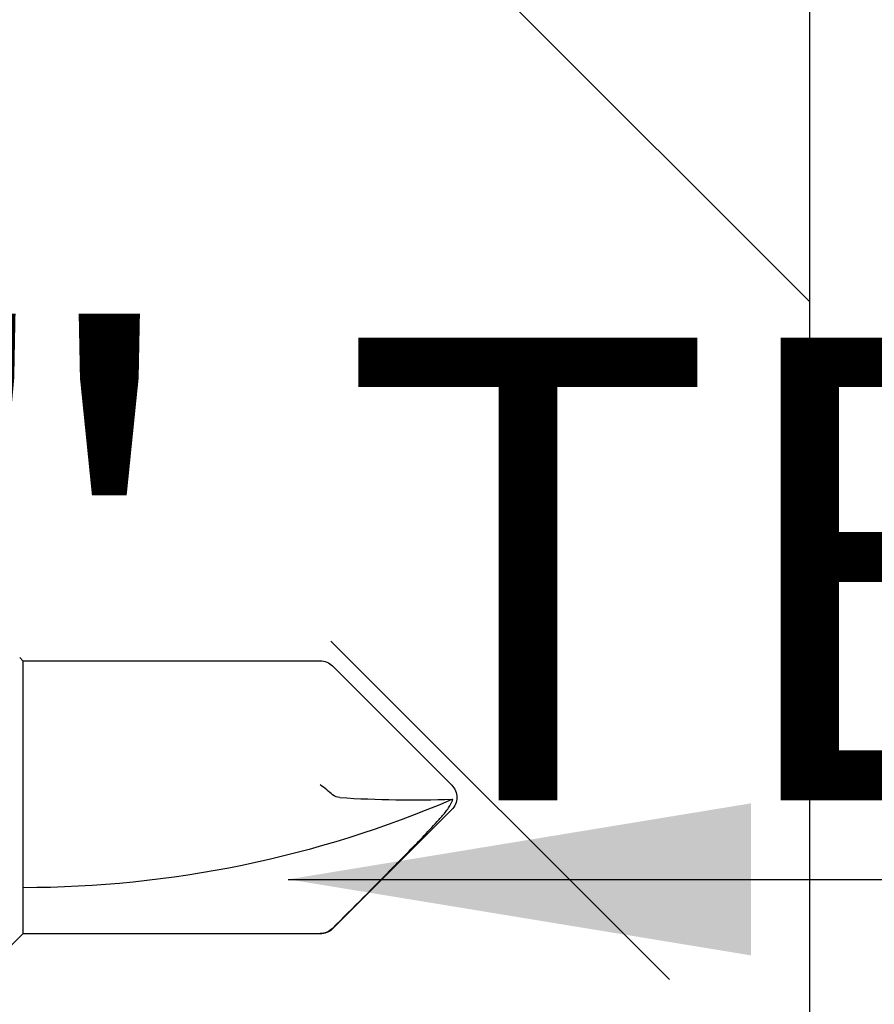
# Model space of a CAD drawing. Extents: x -145 to 551, y -2152 to -1665.
# Drawn here: x 413 to 413, y -2090 to -2090 of the extents above; entities that cross this region are included whole.
import ezdxf

# ---------------------------------------------------------------- set-up
doc = ezdxf.new("R2010")
doc.units = 0
doc.header["$LTSCALE"] = 0.5
doc.header["$MEASUREMENT"] = 0
doc.layers.add('ALB PLCP', color=10, linetype='CONTINUOUS')
doc.layers.add('DENS OR PLY', color=52, linetype='CONTINUOUS')
doc.layers.add('DIMS', color=92, linetype='CONTINUOUS', lineweight=15)
doc.styles.add('Arial', font='arial.ttf')
doc.dimstyles.get("Standard").update_dxf_attribs({"dimtxt": 0.15, "dimasz": 0.2, "dimexe": 0.09, "dimexo": 0.0625, "dimgap": 0.1, "dimtad": 1, "dimzin": 0, "dimdsep": 46, "dimtxsty": 'Arial', "dimcen": 0.09, "dimclrd": 256, "dimclre": 256, "dimclrt": 256, "dimadec": 3, "dimazin": 0, "dimtfac": 1, "dimtofl": 0, "dimtmove": 0, "dimatfit": 3, "dimfxl": 1, "dimtfillclr": 256, "dimtolj": 1, "dimtzin": 0, "dimarcsym": 0})

# ---------------------------------------------------------------- blocks, each defined once
blk = doc.blocks.new('#8X58-HWH-SD-TEK')
at = {"layer": 'ALB PLCP', "lineweight": 30}
for p, q in [((-0.005299623903624706, 0.6228048239036355), (-0.05684482390364565, 0.5712596239036429)), ((0.05684482390364565, 0.5712596239036429), (0.005299623903624706, 0.6228048239036355)), ((-0.0590400000000102, 0.5659600000000182), (-0.0590400000000102, 0.4375)), ((-0.05883464285605555, 0.4375), (-0.05883464285605555, 0.5659600000000182)), ((0.05903999999998177, 0.4375), (0.05903999999998177, 0.5659600000000182)), ((-0.0590400000000102, 0.4375), (-0.07804713591968948, 0.4184928640803207)), ((-0.05883464285605555, 0.4375), (-0.0590400000000102, 0.4375)), ((-0.01704969018112479, 0.4375), (-0.05883464285605555, 0.4375)), ((0.05903999999998177, 0.4375), (-0.01704969018112479, 0.4375)), ((0.06043472180846265, 0.4361052781915475), (0.05903999999998177, 0.4375))]:
    blk.add_line(p, q, dxfattribs=at)
for centre, radius, start, end in [((0.4308356345562743, 0.4375), 0.4698676345562618, 156.7338707994968, 180), ((0, 0.6175052000000107), 0.007494800000000135, 90, 135.0000000000003), ((0, 0.6175052000000107), 0.005653815264049588, 98.36375006509758, 110.3882313884312), ((0, 0.6175052000000107), 0.007494800000000135, 45, 90), ((-0.05154519999999252, 0.5659600000000182), 0.007494800000000024, 135, 180), ((0.05154519999999252, 0.5659600000000182), 0.007494800000000053, 0, 45)]:
    blk.add_arc(centre, radius, start, end, dxfattribs=at)
blk.add_open_spline([(-0.05663150717256826, 0.5712596239036429), (-0.04774738348663732, 0.5801104088949671), (-0.03886154008216636, 0.5889594617962075), (-0.02547195617583498, 0.6021717848224171), (-0.02100373770599617, 0.6065711056863279), (-0.01421183246924329, 0.6130790380473741), (-0.01193788776390647, 0.6152365947396561), (-0.008429829181238802, 0.618358477378365), (-0.007245593740492495, 0.6193815702298764), (-0.00476752232390254, 0.6212986242943828), (-0.003461151684263086, 0.622250496817486), (-0.001969673455221255, 0.6228048239037491)], degree=3, knots=[0, 0, 0, 0, 0.5, 0.5, 0.7500000000000009, 0.7500000000000009, 0.8750000000000013, 0.8750000000000013, 0.9375000000000007, 0.9375000000000007, 1, 1, 1, 1], dxfattribs=at)
for points in [[(-5.27369259657462e-05, 0.5744278302137502), (-0.0010873226896706, 0.5905554523992578), (-0.001309625402427628, 0.6067213015195989), (-0.0008238626932666193, 0.6228048239036355)], [(-0.0008238626932666193, 0.6228048239036355), (-0.0008208062513688219, 0.6229060221853615), (-0.0008203112465139384, 0.6230041674807296), (-0.0008223876052397827, 0.623098884444687)], [(-0.05663150717256826, 0.5712596239036429), (-0.05803409933787407, 0.5698622951265406), (-0.05883464285605555, 0.5679399405214838), (-0.05883464285605555, 0.5659600000000182)], [(-5.27369259657462e-05, 0.5744278302137502), (1.837574856722313e-05, 0.5733192915230916), (0.0003686116376684367, 0.5722241203745853), (0.001177449326888791, 0.5712596239036429)], [(0.001177449326888791, 0.5712596239036429), (0.002432299490635614, 0.5697632809776962), (0.003999267442367227, 0.5678416712551098), (0.005472631109142867, 0.5659600000000182)]]:
    blk.add_open_spline(points, degree=3, dxfattribs=at)

msp = doc.modelspace()

# ---------------------------------------------------------------- hatches: boundary and pattern name
at = {"layer": 'DENS OR PLY', "ltscale": 0.09375}
h = msp.add_hatch(dxfattribs=at)
h.set_pattern_fill('TRANS', color=256, scale=2, angle=494.9999999999999)
h.set_pattern_definition([(135, (24.4160460949725, -87.12631556305178), (-0.3535533905932739, -0.3535533905932736), []), (135, (24.23926939967583, -87.30309225834844), (-0.3535533905932739, -0.3535533905932736), [0.25, -0.25])])
h.paths.add_polyline_path([(412.8553229094414, -2090.031065515953), (412.8415409590951, -2090.031067843699), (412.8169829153308, -2090.054453457412), (412.8111659405499, -2090.03059356764), (412.7795390128288, -2090.03059356764), (412.7544829153308, -2090.054453457412), (412.7486659405498, -2090.03059356764), (412.7170390128288, -2090.03059356764), (412.6919829153308, -2090.054453457412), (412.6861659405499, -2090.03059356764), (412.654539012829, -2090.03059356764), (412.6294829153308, -2090.054453457412), (412.6236659405499, -2090.03059356764), (412.5920390128288, -2090.03059356764), (412.5669829153308, -2090.054453457412), (412.5611659405498, -2090.03059356764), (412.5295390128288, -2090.03059356764), (412.5044829153308, -2090.054453457412), (412.4986659405499, -2090.03059356764), (412.467039012829, -2090.03059356764), (412.4419829153308, -2090.054453457412), (412.4361659405499, -2090.03059356764), (412.4045390128288, -2090.03059356764), (412.3794829153308, -2090.054453457412), (412.3736659405498, -2090.03059356764), (412.3420390128288, -2090.03059356764), (412.3169829153308, -2090.054453457412), (412.3111659405499, -2090.03059356764), (412.279539012829, -2090.03059356764), (412.2303229094414, -2090.077460036049), (412.2303229094414, -2098.727033510016), (412.8553229094414, -2098.727033510016)])
edge = h.paths.add_edge_path()
edge.add_arc((412.8253229094415, -2088.370765179996), 0.02999999999997272, 0, 90)
edge.add_line((412.8253229094415, -2088.340765179996), (412.2603229094414, -2088.340765179996))
edge.add_arc((412.2603229094414, -2088.370765179996), 0.02999999999997272, 90, 180)
edge.add_line((412.2303229094414, -2088.370765179996), (412.2303229094414, -2089.91312451058))
edge.add_line((412.2303229094414, -2089.91312451058), (412.2428489657692, -2089.901196462994))
edge.add_line((412.2428489657692, -2089.901196462995), (412.24866594055, -2089.925056352768))
edge.add_line((412.24866594055, -2089.925056352768), (412.2802928682705, -2089.925056352768))
edge.add_line((412.2802928682705, -2089.925056352768), (412.305348965769, -2089.901196462994))
edge.add_line((412.3053489657692, -2089.901196462995), (412.31116594055, -2089.925056352768))
edge.add_line((412.31116594055, -2089.925056352768), (412.3427928682705, -2089.925056352768))
edge.add_line((412.3427928682705, -2089.925056352768), (412.3678489657692, -2089.901196462994))
edge.add_line((412.3678489657692, -2089.901196462995), (412.37366594055, -2089.925056352768))
edge.add_line((412.37366594055, -2089.925056352767), (412.4052928682705, -2089.925056352767))
edge.add_line((412.4052928682706, -2089.925056352767), (412.4303489657692, -2089.901196462994))
edge.add_line((412.4303489657692, -2089.901196462995), (412.43616594055, -2089.925056352768))
edge.add_line((412.43616594055, -2089.925056352768), (412.4677928682705, -2089.925056352768))
edge.add_line((412.4677928682705, -2089.925056352768), (412.492848965769, -2089.901196462994))
edge.add_line((412.4928489657692, -2089.901196462995), (412.49866594055, -2089.925056352768))
edge.add_line((412.49866594055, -2089.925056352768), (412.5302928682705, -2089.925056352768))
edge.add_line((412.5302928682705, -2089.925056352768), (412.5553489657692, -2089.901196462994))
edge.add_line((412.5553489657692, -2089.901196462995), (412.56116594055, -2089.925056352768))
edge.add_line((412.56116594055, -2089.925056352767), (412.5927928682705, -2089.925056352767))
edge.add_line((412.5927928682706, -2089.925056352767), (412.6178489657692, -2089.901196462994))
edge.add_line((412.6178489657692, -2089.901196462995), (412.62366594055, -2089.925056352768))
edge.add_line((412.62366594055, -2089.925056352768), (412.6552928682705, -2089.925056352768))
edge.add_line((412.6552928682705, -2089.925056352768), (412.680348965769, -2089.901196462994))
edge.add_line((412.6803489657692, -2089.901196462995), (412.68616594055, -2089.925056352768))
edge.add_line((412.68616594055, -2089.925056352768), (412.7177928682705, -2089.925056352768))
edge.add_line((412.7177928682705, -2089.925056352768), (412.7428489657692, -2089.901196462994))
edge.add_line((412.7428489657692, -2089.901196462995), (412.74866594055, -2089.925056352768))
edge.add_line((412.74866594055, -2089.925056352767), (412.7802928682705, -2089.925056352767))
edge.add_line((412.7802928682706, -2089.925056352767), (412.8053489657692, -2089.901196462994))
edge.add_line((412.8053489657692, -2089.901196462995), (412.81116594055, -2089.925056352768))
edge.add_line((412.81116594055, -2089.925056352768), (412.8427928682705, -2089.925056352768))
edge.add_line((412.8427928682705, -2089.925056352768), (412.8553229094414, -2089.91312451058))
edge.add_line((412.8553229094414, -2089.91312451058), (412.8553229094414, -2088.370765179996))

# ---------------------------------------------------------------- linework, layer by layer
msp.add_lwpolyline([(412.8553229094414, -2098.727033510016), (412.8553229094414, -2088.363410115856, 0.414213562373095), (412.8253229094415, -2088.333410115857), (412.2603229094414, -2088.333410115857, 0.414213562373095), (412.2303229094414, -2088.363410115856), (412.2303229094414, -2098.727033510016)], format="xyb", dxfattribs=at)

# ---------------------------------------------------------------- block references
at = {"layer": 'ALB PLCP', "ltscale": 0.09375, "xscale": -1, "rotation": 270}
msp.add_blockref('#8X58-HWH-SD-TEK', (412.0778567730306, -2090.104003386164), dxfattribs=at)

# ---------------------------------------------------------------- texts
at = {"layer": 'DIMS', "color": 1, "ltscale": 10, "insert": (413.5495426254405, -2090.438627651876), "char_height": 0.2, "attachment_point": 9, "style": 'Arial'}
msp.add_mtext('\\A1;#8 x 5/8" TEK PT\\PFASTENER', dxfattribs=at)

# ---------------------------------------------------------------- leaders
at = {"layer": 'DIMS', "color": 1, "ltscale": 0.09375}
msp.add_leader([(412.6300239877083, -2090.139433280169), (413.4777135784449, -2090.139433280169)], dimstyle='Standard', override={"dimgap": 0.06, "dimtad": 0, "dimclrd": 1}, dxfattribs=at)

doc.saveas('drawing.dxf')
